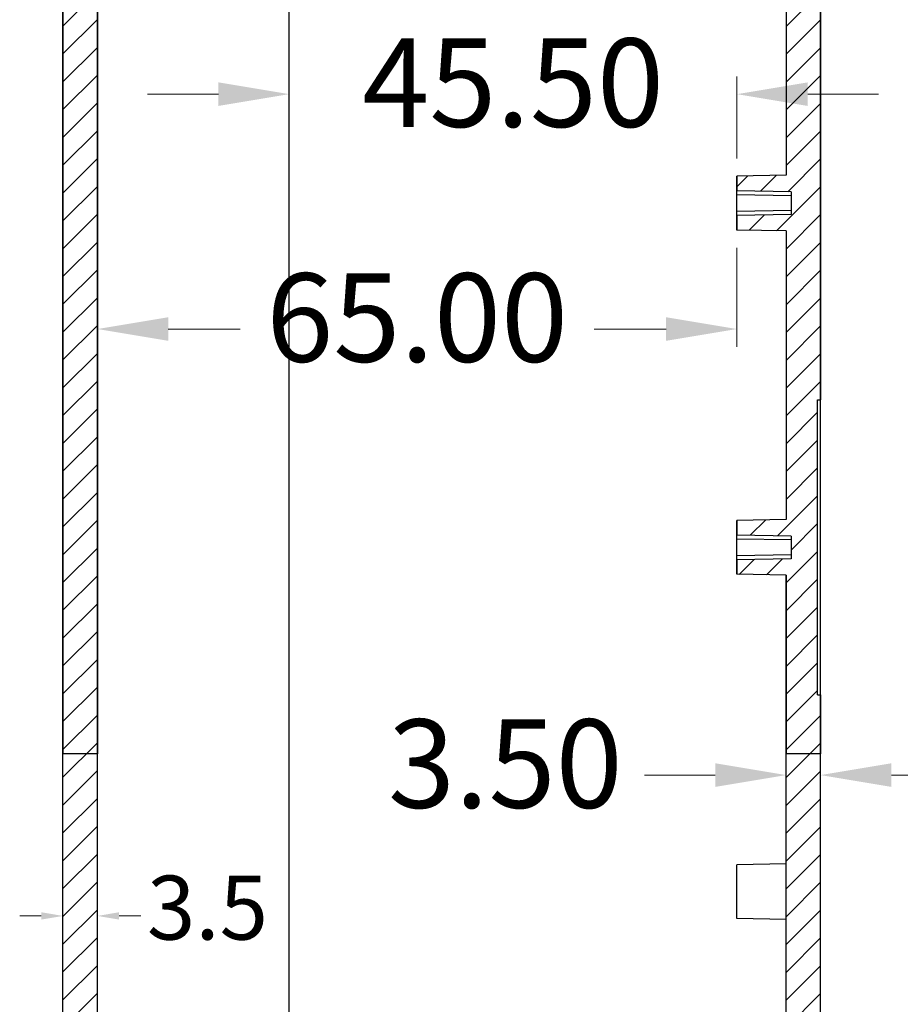
# Model space of a CAD drawing. Units: millimetres. Extents: x 6918 to 7700, y 1035 to 1578.
# Drawn here: x 7533 to 7623, y 1304 to 1404 of the extents above; entities that cross this region are included whole.
import ezdxf

# ---------------------------------------------------------------- set-up
doc = ezdxf.new("R2010")
doc.units = ezdxf.units.MM
doc.layers.add('dim', color=3, linetype='Continuous', lineweight=9)
doc.styles.add('FFS', font='SIMFANG.TTF', dxfattribs={"width": 0.9})
doc.dimstyles.new('YanXiu', dxfattribs={"dimtxt": 2.5, "dimasz": 2.2, "dimexe": 1, "dimexo": 0.6, "dimgap": 0.66, "dimtad": 0, "dimzin": 1, "dimdsep": 46, "dimtxsty": 'FFS', "dimcen": 0, "dimclrd": 256, "dimclre": 131, "dimclrt": 42, "dimazin": 0, "dimtfac": 1, "dimtofl": 0, "dimtmove": 0, "dimatfit": 3, "dimfxl": 0, "dimlwd": 5, "dimlwe": 5, "dimarcsym": 0})
pattern_1 = [(45, (6976.2146, 904.3035), (-1.4142136, 1.4142136), [])]

# ---------------------------------------------------------------- blocks, each defined once
blk = doc.blocks.new('*D19')
at = {"layer": 'Defpoints', "color": 0}
for p in [(7560.65, 1396.6), (7560.65, 1388.26), (7606.15, 1388.26)]:
    blk.add_point(p, dxfattribs=at)
at = {"layer": 'dim', "color": 131, "lineweight": 5}
for p, q in [((7560.65, 1390.06), (7560.65, 1398.4)), ((7606.15, 1390.06), (7606.15, 1398.4))]:
    blk.add_line(p, q, dxfattribs=at)
at = {"layer": 'dim', "lineweight": 5}
for p, q in [((7553.45, 1396.6), (7546.25, 1396.6)), ((7613.35, 1396.6), (7620.55, 1396.6))]:
    blk.add_line(p, q, dxfattribs=at)
at = {"layer": 'dim'}
for points in [[(7553.45, 1397.8), (7553.45, 1395.4), (7560.65, 1396.6)], [(7613.35, 1397.8), (7613.35, 1395.4), (7606.15, 1396.6)]]:
    blk.add_solid(points, dxfattribs=at)
at = {"layer": 'dim', "color": 42, "insert": (7583.4, 1396.6), "char_height": 9, "attachment_point": 5, "style": 'FFS'}
blk.add_mtext('45.50', dxfattribs=at)
blk = doc.blocks.new('*D20')
at = {"layer": 'Defpoints', "color": 0}
for p in [(7541.15, 1382.78), (7606.15, 1382.78), (7541.15, 1372.72)]:
    blk.add_point(p, dxfattribs=at)
at = {"layer": 'dim', "color": 131, "lineweight": 5}
for p, q in [((7541.15, 1380.98), (7541.15, 1370.92)), ((7606.15, 1380.98), (7606.15, 1370.92))]:
    blk.add_line(p, q, dxfattribs=at)
at = {"layer": 'dim', "lineweight": 5}
for p, q in [((7548.35, 1372.72), (7555.65, 1372.72)), ((7598.95, 1372.72), (7591.65, 1372.72))]:
    blk.add_line(p, q, dxfattribs=at)
at = {"layer": 'dim'}
for points in [[(7548.35, 1373.92), (7548.35, 1371.52), (7541.15, 1372.72)], [(7598.95, 1373.92), (7598.95, 1371.52), (7606.15, 1372.72)]]:
    blk.add_solid(points, dxfattribs=at)
at = {"layer": 'dim', "color": 42, "insert": (7573.65, 1372.72), "char_height": 9, "attachment_point": 5, "style": 'FFS'}
blk.add_mtext('65.00', dxfattribs=at)
blk = doc.blocks.new('*D29')
at = {"layer": 'Defpoints', "color": 0}
for p in [(7611.15, 1329.52), (7614.65, 1329.52), (7611.15, 1327.37)]:
    blk.add_point(p, dxfattribs=at)
at = {"layer": 'dim', "color": 131, "lineweight": 5}
for p, q in [((7611.15, 1327.72), (7611.15, 1325.58)), ((7614.65, 1327.72), (7614.65, 1325.58))]:
    blk.add_line(p, q, dxfattribs=at)
at = {"layer": 'dim', "lineweight": 5}
for p, q in [((7603.95, 1327.37), (7596.75, 1327.37)), ((7621.85, 1327.37), (7629.05, 1327.37))]:
    blk.add_line(p, q, dxfattribs=at)
at = {"layer": 'dim'}
for points in [[(7603.95, 1328.57), (7603.95, 1326.17), (7611.15, 1327.37)], [(7621.85, 1328.57), (7621.85, 1326.17), (7614.65, 1327.37)]]:
    blk.add_solid(points, dxfattribs=at)
at = {"layer": 'dim', "color": 42, "insert": (7582.61, 1327.37), "char_height": 9, "attachment_point": 5, "style": 'FFS'}
blk.add_mtext('3.50', dxfattribs=at)
blk = doc.blocks.new('*D31')
at = {"layer": 'Defpoints', "color": 0}
for p in [(7541.15, 1313.05), (7537.65, 1305.91), (7541.15, 1306.02)]:
    blk.add_point(p, dxfattribs=at)
at = {"layer": 'dim', "color": 131, "lineweight": 5}
for p, q in [((7537.65, 1306.51), (7537.65, 1314.05)), ((7541.15, 1306.62), (7541.15, 1314.05))]:
    blk.add_line(p, q, dxfattribs=at)
at = {"layer": 'dim', "lineweight": 5}
for p, q in [((7535.45, 1313.05), (7533.25, 1313.05)), ((7543.35, 1313.05), (7545.55, 1313.05))]:
    blk.add_line(p, q, dxfattribs=at)
at = {"layer": 'dim'}
for points in [[(7535.45, 1313.42), (7535.45, 1312.68), (7537.65, 1313.05)], [(7543.35, 1313.42), (7543.35, 1312.68), (7541.15, 1313.05)]]:
    blk.add_solid(points, dxfattribs=at)
at = {"layer": 'dim', "color": 42, "insert": (7552.34, 1313.05), "char_height": 6.5, "attachment_point": 5, "style": 'FFS'}
blk.add_mtext('3.5', dxfattribs=at)

msp = doc.modelspace()

# ---------------------------------------------------------------- hatches: boundary and pattern name
at = {"linetype": 'Continuous'}
h = msp.add_hatch(dxfattribs=at)
h.set_pattern_fill('DEFAULT__4', color=5, scale=2, angle=45, style=0, pattern_type=0)
h.set_pattern_definition(pattern_1)
edge = h.paths.add_edge_path()
edge.add_line((7560.653, 1223.02), (7560.653, 1224.869))
edge.add_line((7555.153, 1223.02), (7560.653, 1223.02))
edge.add_spline(control_points=[(7554.653, 1223.52), (7554.653, 1223.227), (7554.86, 1223.02), (7555.153, 1223.02)], knot_values=[0, 0, 0, 0, 1, 1, 1, 1], weights=[1, 0.8047379, 0.8047379, 1], degree=3, periodic=0)
edge.add_line((7554.653, 1223.52), (7554.653, 1225.133))
edge.add_spline(control_points=[(7554.653, 1225.133), (7554.653, 1225.422), (7554.451, 1225.628), (7554.162, 1225.633)], knot_values=[0, 0, 0, 0, 1, 1, 1, 1], weights=[1, 0.8088336, 0.8088336, 1], degree=3, periodic=0)
edge.add_line((7554.162, 1225.633), (7538.636, 1225.904))
edge.add_spline(control_points=[(7538.636, 1225.904), (7538.058, 1225.914), (7537.653, 1226.326), (7537.653, 1226.904)], knot_values=[0, 0, 0, 0, 1, 1, 1, 1], weights=[1, 0.8088336, 0.8088336, 1], degree=3, periodic=0)
edge.add_line((7537.653, 1226.904), (7537.653, 1329.52))
edge.add_line((7541.153, 1329.52), (7537.653, 1329.52))
edge.add_line((7541.153, 1229.361), (7541.153, 1329.52))
edge.add_line((7560.653, 1229.02), (7541.153, 1229.361))
edge.add_line((7560.653, 1227.807), (7560.653, 1229.02))
edge.add_line((7557.153, 1227.745), (7560.653, 1227.807))
edge.add_line((7557.153, 1224.93), (7557.153, 1227.745))
edge.add_line((7557.153, 1224.93), (7560.653, 1224.869))
edge = h.paths.add_edge_path()
edge.add_line((7541.153, 1329.52), (7537.653, 1329.52))
edge.add_line((7541.153, 1329.52), (7537.653, 1329.52))
edge = h.paths.add_edge_path()
edge.add_line((7560.653, 1478.52), (7560.653, 1473.02))
edge.add_line((7560.653, 1473.02), (7545.453, 1473.02))
edge.add_line((7545.453, 1473.02), (7545.453, 1472.47))
edge.add_line((7545.453, 1472.47), (7543.453, 1473.02))
edge.add_line((7543.453, 1475.77), (7543.453, 1473.02))
edge.add_line((7543.453, 1475.77), (7537.653, 1475.871))
edge.add_line((7537.653, 1477.135), (7537.653, 1475.871))
edge.add_spline(control_points=[(7538.636, 1478.135), (7538.058, 1478.125), (7537.653, 1477.713), (7537.653, 1477.135)], knot_values=[0, 0, 0, 0, 1, 1, 1, 1], weights=[1, 0.8088336, 0.8088336, 1], degree=3, periodic=0)
edge.add_line((7560.653, 1478.52), (7538.636, 1478.135))
edge = h.paths.add_edge_path()
edge.add_line((7560.653, 1464.02), (7560.653, 1462.671))
edge.add_line((7557.153, 1462.61), (7560.653, 1462.671))
edge.add_line((7557.153, 1462.61), (7557.153, 1459.794))
edge.add_line((7557.153, 1459.794), (7560.653, 1459.733))
edge.add_line((7560.653, 1459.733), (7560.653, 1458.532))
edge.add_line((7541.153, 1458.191), (7560.653, 1458.532))
edge.add_line((7541.153, 1458.191), (7541.153, 1329.52))
edge.add_line((7541.153, 1329.52), (7537.653, 1329.52))
edge.add_line((7537.653, 1461.168), (7537.653, 1329.52))
edge.add_line((7543.453, 1461.27), (7537.653, 1461.168))
edge.add_line((7543.453, 1464.02), (7543.453, 1461.27))
edge.add_line((7545.453, 1464.57), (7543.453, 1464.02))
edge.add_line((7545.453, 1464.57), (7545.453, 1464.02))
edge.add_line((7560.653, 1464.02), (7545.453, 1464.02))
h = msp.add_hatch(dxfattribs=at)
h.set_pattern_fill('DEFAULT__5', color=5, scale=2, angle=45, style=0, pattern_type=0)
h.set_pattern_definition(pattern_1)
edge = h.paths.add_edge_path()
edge.add_line((7614.653, 1224.02), (7614.653, 1329.52))
edge.add_spline(control_points=[(7614.653, 1224.02), (7614.653, 1223.434), (7614.239, 1223.02), (7613.653, 1223.02)], knot_values=[0, 0, 0, 0, 1, 1, 1, 1], weights=[1, 0.8047379, 0.8047379, 1], degree=3, periodic=0)
edge.add_line((7609.132, 1223.02), (7613.653, 1223.02))
edge.add_spline(control_points=[(7608.632, 1223.498), (7608.645, 1223.215), (7608.849, 1223.02), (7609.132, 1223.02)], knot_values=[0, 0, 0, 0, 1, 1, 1, 1], weights=[1, 0.8149093, 0.8149093, 1], degree=3, periodic=0)
edge.add_line((7608.632, 1223.498), (7608.565, 1225.041))
edge.add_spline(control_points=[(7608.565, 1225.041), (7608.553, 1225.324), (7608.348, 1225.52), (7608.065, 1225.52)], knot_values=[0, 0, 0, 0, 1, 1, 1, 1], weights=[1, 0.8149093, 0.8149093, 1], degree=3, periodic=0)
edge.add_line((7608.065, 1225.52), (7569.241, 1225.52))
edge.add_spline(control_points=[(7568.741, 1225.041), (7568.754, 1225.324), (7568.958, 1225.52), (7569.241, 1225.52)], knot_values=[0, 0, 0, 0, 1, 1, 1, 1], weights=[1, 0.8149093, 0.8149093, 1], degree=3, periodic=0)
edge.add_line((7568.674, 1223.498), (7568.741, 1225.041))
edge.add_spline(control_points=[(7568.674, 1223.498), (7568.662, 1223.215), (7568.457, 1223.02), (7568.174, 1223.02)], knot_values=[0, 0, 0, 0, 1, 1, 1, 1], weights=[1, 0.8149093, 0.8149093, 1], degree=3, periodic=0)
edge.add_line((7568.174, 1223.02), (7566.723, 1223.02))
edge.add_spline(control_points=[(7566.723, 1223.02), (7566.438, 1223.02), (7566.234, 1223.218), (7566.224, 1223.502)], knot_values=[0, 0, 0, 0, 1, 1, 1, 1], weights=[1, 0.8128932, 0.8128932, 1], degree=3, periodic=0)
edge.add_line((7566.224, 1223.502), (7566.17, 1225.037))
edge.add_spline(control_points=[(7565.67, 1225.52), (7565.955, 1225.52), (7566.16, 1225.322), (7566.17, 1225.037)], knot_values=[0, 0, 0, 0, 1, 1, 1, 1], weights=[1, 0.8128932, 0.8128932, 1], degree=3, periodic=0)
edge.add_line((7565.67, 1225.52), (7563.636, 1225.52))
edge.add_spline(control_points=[(7563.636, 1225.52), (7563.351, 1225.52), (7563.146, 1225.322), (7563.136, 1225.037)], knot_values=[0, 0, 0, 0, 1, 1, 1, 1], weights=[1, 0.8128932, 0.8128932, 1], degree=3, periodic=0)
edge.add_line((7563.083, 1223.502), (7563.136, 1225.037))
edge.add_spline(control_points=[(7562.583, 1223.02), (7562.868, 1223.02), (7563.073, 1223.218), (7563.083, 1223.502)], knot_values=[0, 0, 0, 0, 1, 1, 1, 1], weights=[1, 0.8128932, 0.8128932, 1], degree=3, periodic=0)
edge.add_line((7562.583, 1223.02), (7561.253, 1223.02))
edge.add_line((7561.253, 1223.02), (7561.253, 1223.52))
edge.add_line((7560.653, 1223.541), (7561.253, 1223.52))
edge.add_line((7560.653, 1223.541), (7560.653, 1225.12))
edge.add_line((7560.653, 1225.12), (7559.253, 1225.169))
edge.add_line((7559.253, 1225.169), (7559.253, 1227.459))
edge.add_line((7559.253, 1227.459), (7560.653, 1227.507))
edge.add_line((7560.653, 1227.507), (7560.653, 1229.02))
edge.add_line((7560.653, 1229.02), (7611.153, 1229.46))
edge.add_line((7611.153, 1229.46), (7611.153, 1241.692))
edge.add_line((7611.153, 1241.692), (7606.153, 1241.78))
edge.add_line((7606.153, 1241.78), (7606.153, 1243.27))
edge.add_line((7611.653, 1243.366), (7606.153, 1243.27))
edge.add_line((7611.653, 1243.366), (7611.653, 1245.674))
edge.add_line((7611.653, 1245.674), (7606.153, 1245.77))
edge.add_line((7606.153, 1245.77), (7606.153, 1247.26))
edge.add_line((7611.153, 1247.347), (7606.153, 1247.26))
edge.add_line((7611.153, 1247.347), (7611.153, 1329.52))
edge.add_line((7614.653, 1329.52), (7611.153, 1329.52))
edge = h.paths.add_edge_path()
edge.add_line((7614.653, 1329.52), (7611.153, 1329.52))
edge.add_line((7614.653, 1329.52), (7611.153, 1329.52))
edge = h.paths.add_edge_path()
edge.add_line((7614.653, 1477.52), (7614.653, 1475.494))
edge.add_line((7614.653, 1475.494), (7580.653, 1475.257))
edge.add_line((7580.653, 1475.257), (7580.653, 1471.945))
edge.add_line((7561.653, 1471.945), (7580.653, 1471.945))
edge.add_line((7561.653, 1472.77), (7561.653, 1471.945))
edge.add_line((7561.653, 1472.77), (7560.653, 1473.52))
edge.add_line((7560.653, 1477.999), (7560.653, 1473.52))
edge.add_line((7561.253, 1478.02), (7560.653, 1477.999))
edge.add_line((7561.253, 1478.52), (7561.253, 1478.02))
edge.add_line((7613.653, 1478.52), (7561.253, 1478.52))
edge.add_spline(control_points=[(7614.653, 1477.52), (7614.653, 1478.105), (7614.239, 1478.52), (7613.653, 1478.52)], knot_values=[0, 0, 0, 0, 1, 1, 1, 1], weights=[1, 0.8047379, 0.8047379, 1], degree=3, periodic=0)
edge = h.paths.add_edge_path()
edge.add_line((7614.653, 1460.82), (7614.653, 1365.52))
edge.add_line((7614.353, 1365.52), (7614.653, 1365.52))
edge.add_line((7614.353, 1335.52), (7614.353, 1365.52))
edge.add_line((7614.353, 1335.52), (7614.653, 1335.52))
edge.add_line((7614.653, 1335.52), (7614.653, 1329.52))
edge.add_line((7614.653, 1329.52), (7611.153, 1329.52))
edge.add_line((7611.153, 1347.692), (7611.153, 1329.52))
edge.add_line((7611.153, 1347.692), (7606.153, 1347.78))
edge.add_line((7606.153, 1349.27), (7606.153, 1347.78))
edge.add_line((7611.653, 1349.366), (7606.153, 1349.27))
edge.add_line((7611.653, 1351.674), (7611.653, 1349.366))
edge.add_line((7611.653, 1351.674), (7606.153, 1351.77))
edge.add_line((7606.153, 1353.26), (7606.153, 1351.77))
edge.add_line((7611.153, 1353.347), (7606.153, 1353.26))
edge.add_line((7611.153, 1382.692), (7611.153, 1353.347))
edge.add_line((7611.153, 1382.692), (7606.153, 1382.78))
edge.add_line((7606.153, 1384.27), (7606.153, 1382.78))
edge.add_line((7611.653, 1384.366), (7606.153, 1384.27))
edge.add_line((7611.653, 1386.674), (7611.653, 1384.366))
edge.add_line((7611.653, 1386.674), (7606.153, 1386.77))
edge.add_line((7606.153, 1388.26), (7606.153, 1386.77))
edge.add_line((7611.153, 1388.347), (7606.153, 1388.26))
edge.add_line((7611.153, 1417.692), (7611.153, 1388.347))
edge.add_line((7611.153, 1417.692), (7606.153, 1417.78))
edge.add_line((7606.153, 1419.27), (7606.153, 1417.78))
edge.add_line((7611.653, 1419.366), (7606.153, 1419.27))
edge.add_line((7611.653, 1421.674), (7611.653, 1419.366))
edge.add_line((7611.653, 1421.674), (7606.153, 1421.77))
edge.add_line((7606.153, 1423.26), (7606.153, 1421.77))
edge.add_line((7611.153, 1423.347), (7606.153, 1423.26))
edge.add_line((7611.153, 1446.02), (7611.153, 1423.347))
edge.add_line((7611.153, 1446.02), (7606.153, 1446.02))
edge.add_line((7606.153, 1447.82), (7606.153, 1446.02))
edge.add_line((7606.153, 1447.82), (7608.152, 1447.82))
edge.add_line((7608.152, 1448.17), (7608.152, 1447.82))
edge.add_line((7608.152, 1448.17), (7610.152, 1448.17))
edge.add_line((7610.152, 1448.17), (7610.152, 1447.82))
edge.add_line((7612.153, 1447.82), (7610.152, 1447.82))
edge.add_line((7612.153, 1447.82), (7612.153, 1453.22))
edge.add_line((7612.153, 1453.22), (7610.152, 1453.22))
edge.add_line((7610.152, 1453.22), (7610.152, 1452.87))
edge.add_line((7608.152, 1452.87), (7610.152, 1452.87))
edge.add_line((7608.152, 1453.22), (7608.152, 1452.87))
edge.add_line((7606.153, 1453.22), (7608.152, 1453.22))
edge.add_line((7606.153, 1455.02), (7606.153, 1453.22))
edge.add_line((7611.153, 1455.02), (7606.153, 1455.02))
edge.add_line((7611.153, 1458.079), (7611.153, 1455.02))
edge.add_line((7611.153, 1458.079), (7560.653, 1458.52))
edge.add_line((7560.653, 1460.032), (7560.653, 1458.52))
edge.add_line((7560.653, 1460.032), (7559.253, 1460.081))
edge.add_line((7559.253, 1462.371), (7559.253, 1460.081))
edge.add_line((7560.653, 1462.42), (7559.253, 1462.371))
edge.add_line((7560.653, 1463.52), (7560.653, 1462.42))
edge.add_line((7561.653, 1464.27), (7560.653, 1463.52))
edge.add_line((7561.653, 1465.095), (7561.653, 1464.27))
edge.add_line((7561.653, 1465.095), (7580.653, 1465.095))
edge.add_line((7580.653, 1465.095), (7580.653, 1461.295))
edge.add_line((7580.653, 1461.295), (7614.653, 1460.82))
h = msp.add_hatch(dxfattribs=at)
h.set_pattern_fill('DEFAULT__3', color=2, scale=0.5, angle=325, style=0, pattern_type=0)
h.set_pattern_definition([(325, (6976.2146, 904.3035), (0.28678822, 0.40957602), [])])
edge = h.paths.add_edge_path()
edge.add_line((7559.253, 1224.888), (7559.253, 1225.188))
edge.add_line((7557.153, 1224.938), (7559.253, 1224.888))
edge.add_line((7557.153, 1224.938), (7557.153, 1225.288))
edge.add_spline(control_points=[(7557.153, 1225.888), (7556.553, 1225.888), (7556.553, 1225.288), (7557.153, 1225.288)], knot_values=[0, 0, 0, 0, 1, 1, 1, 1], weights=[1, 0.3333333, 0.3333333, 1], degree=3, periodic=0)
edge.add_line((7557.153, 1225.888), (7557.153, 1226.788))
edge.add_spline(control_points=[(7557.153, 1227.388), (7556.553, 1227.388), (7556.553, 1226.788), (7557.153, 1226.788)], knot_values=[0, 0, 0, 0, 1, 1, 1, 1], weights=[1, 0.3333333, 0.3333333, 1], degree=3, periodic=0)
edge.add_line((7557.153, 1227.388), (7557.153, 1227.738))
edge.add_line((7559.253, 1227.788), (7557.153, 1227.738))
edge.add_line((7559.253, 1227.488), (7559.253, 1227.788))
edge.add_line((7559.253, 1225.188), (7559.253, 1227.488))
edge = h.paths.add_edge_path()
edge.add_line((7559.253, 1462.652), (7559.253, 1462.348))
edge.add_line((7559.253, 1462.348), (7559.253, 1460.058))
edge.add_line((7559.253, 1460.058), (7559.253, 1459.752))
edge.add_line((7557.153, 1459.802), (7559.253, 1459.752))
edge.add_line((7557.153, 1460.152), (7557.153, 1459.802))
edge.add_spline(control_points=[(7557.153, 1460.752), (7556.553, 1460.752), (7556.553, 1460.152), (7557.153, 1460.152)], knot_values=[0, 0, 0, 0, 1, 1, 1, 1], weights=[1, 0.3333333, 0.3333333, 1], degree=3, periodic=0)
edge.add_line((7557.153, 1461.652), (7557.153, 1460.752))
edge.add_spline(control_points=[(7557.153, 1462.252), (7556.553, 1462.252), (7556.553, 1461.652), (7557.153, 1461.652)], knot_values=[0, 0, 0, 0, 1, 1, 1, 1], weights=[1, 0.3333333, 0.3333333, 1], degree=3, periodic=0)
edge.add_line((7557.153, 1462.602), (7557.153, 1462.252))
edge.add_line((7557.153, 1462.602), (7559.253, 1462.652))

# ---------------------------------------------------------------- linework, layer by layer
at = {"color": 7, "linetype": 'Continuous'}
for p, q in [((7614.653, 1223.52), (7614.653, 1477.52)), ((7537.653, 1223.904), (7537.653, 1461.769)), ((7537.653, 1461.168), (7537.653, 1329.52)), ((7614.653, 1460.82), (7614.653, 1365.52)), ((7560.653, 1227.507), (7560.653, 1460.032)), ((7541.153, 1229.361), (7541.153, 1458.191)), ((7541.153, 1458.191), (7541.153, 1329.52)), ((7611.153, 1417.692), (7611.153, 1388.347)), ((7611.153, 1417.692), (7611.153, 1388.347)), ((7611.153, 1388.347), (7606.153, 1388.26)), ((7611.153, 1388.347), (7606.153, 1388.26)), ((7606.153, 1382.78), (7606.153, 1388.26)), ((7606.153, 1388.26), (7606.153, 1386.77)), ((7611.653, 1386.674), (7606.153, 1386.77)), ((7611.653, 1386.674), (7606.153, 1386.77)), ((7611.653, 1386.674), (7611.653, 1384.366)), ((7611.653, 1386.674), (7611.653, 1384.366)), ((7611.653, 1386.274), (7606.153, 1386.37)), ((7611.653, 1384.766), (7606.153, 1384.67)), ((7611.653, 1384.366), (7606.153, 1384.27)), ((7611.653, 1384.366), (7606.153, 1384.27)), ((7606.153, 1384.27), (7606.153, 1382.78)), ((7611.153, 1382.692), (7606.153, 1382.78)), ((7611.153, 1382.692), (7606.153, 1382.78)), ((7611.153, 1382.692), (7611.153, 1353.347)), ((7611.153, 1382.692), (7611.153, 1353.347)), ((7614.353, 1365.52), (7614.653, 1365.52)), ((7614.353, 1335.52), (7614.353, 1365.52)), ((7614.353, 1335.52), (7614.353, 1365.52)), ((7614.353, 1365.52), (7614.653, 1365.52)), ((7611.153, 1353.347), (7606.153, 1353.26)), ((7611.153, 1353.347), (7606.153, 1353.26)), ((7606.153, 1347.78), (7606.153, 1353.26)), ((7606.153, 1353.26), (7606.153, 1351.77)), ((7611.653, 1351.674), (7606.153, 1351.77)), ((7611.653, 1351.674), (7606.153, 1351.77)), ((7611.653, 1351.674), (7611.653, 1349.366)), ((7611.653, 1351.674), (7611.653, 1349.366)), ((7611.653, 1351.274), (7606.153, 1351.37)), ((7611.653, 1349.766), (7606.153, 1349.67)), ((7611.653, 1349.366), (7606.153, 1349.27)), ((7611.653, 1349.366), (7606.153, 1349.27)), ((7606.153, 1349.27), (7606.153, 1347.78)), ((7611.153, 1347.692), (7606.153, 1347.78)), ((7611.153, 1347.692), (7606.153, 1347.78)), ((7611.153, 1247.347), (7611.153, 1347.692)), ((7611.153, 1347.692), (7611.153, 1329.52)), ((7614.353, 1335.52), (7614.653, 1335.52)), ((7614.353, 1335.52), (7614.653, 1335.52)), ((7614.653, 1335.52), (7614.653, 1329.52)), ((7541.153, 1329.52), (7537.653, 1329.52)), ((7541.153, 1329.52), (7537.653, 1329.52)), ((7541.153, 1329.52), (7537.653, 1329.52)), ((7541.153, 1329.52), (7537.653, 1329.52)), ((7537.653, 1226.904), (7537.653, 1329.52)), ((7541.153, 1229.361), (7541.153, 1329.52)), ((7614.653, 1329.52), (7611.153, 1329.52)), ((7614.653, 1329.52), (7611.153, 1329.52)), ((7614.653, 1329.52), (7611.153, 1329.52)), ((7614.653, 1329.52), (7611.153, 1329.52)), ((7611.153, 1247.347), (7611.153, 1329.52)), ((7614.653, 1224.02), (7614.653, 1329.52)), ((7611.153, 1318.347), (7606.153, 1318.26)), ((7606.153, 1312.779), (7606.153, 1318.26)), ((7611.153, 1312.692), (7606.153, 1312.78))]:
    msp.add_line(p, q, dxfattribs=at)

# ---------------------------------------------------------------- dimensions: what is measured, and where the dimension line sits
at = {"layer": 'dim'}
for base, p1, p2, override, picture, middle in [((7560.653, 1396.6), (7606.153, 1388.26), (7560.653, 1388.26), {"dimtxt": 9, "dimasz": 7.2, "dimexe": 1.7991, "dimexo": 1.7991, "dimgap": 1.7991}, '*D19', (7583.403, 1396.6)), ((7541.153, 1372.724), (7606.153, 1382.78), (7541.153, 1382.78), {"dimtxt": 9, "dimasz": 7.2, "dimexe": 1.7991, "dimexo": 1.7991, "dimgap": 1.7991}, '*D20', (7573.653, 1372.724)), ((7611.153, 1327.375), (7614.653, 1329.52), (7611.153, 1329.52), {"dimtxt": 9, "dimasz": 7.2, "dimexe": 1.7991, "dimexo": 1.7991, "dimgap": 1.7991}, '*D29', (7582.611, 1327.375)), ((7541.153, 1313.051), (7537.653, 1305.913), (7541.153, 1306.021), {"dimtxt": 6.5, "dimzin": 8}, '*D31', (7552.342, 1313.051))]:
    dim = msp.add_linear_dim(base=base, p1=p1, p2=p2, dimstyle='YanXiu', override=override, dxfattribs=at)
    dim.commit()
    dim.dimension.update_dxf_attribs({"geometry": picture, "text_midpoint": middle})

doc.saveas('drawing.dxf')
